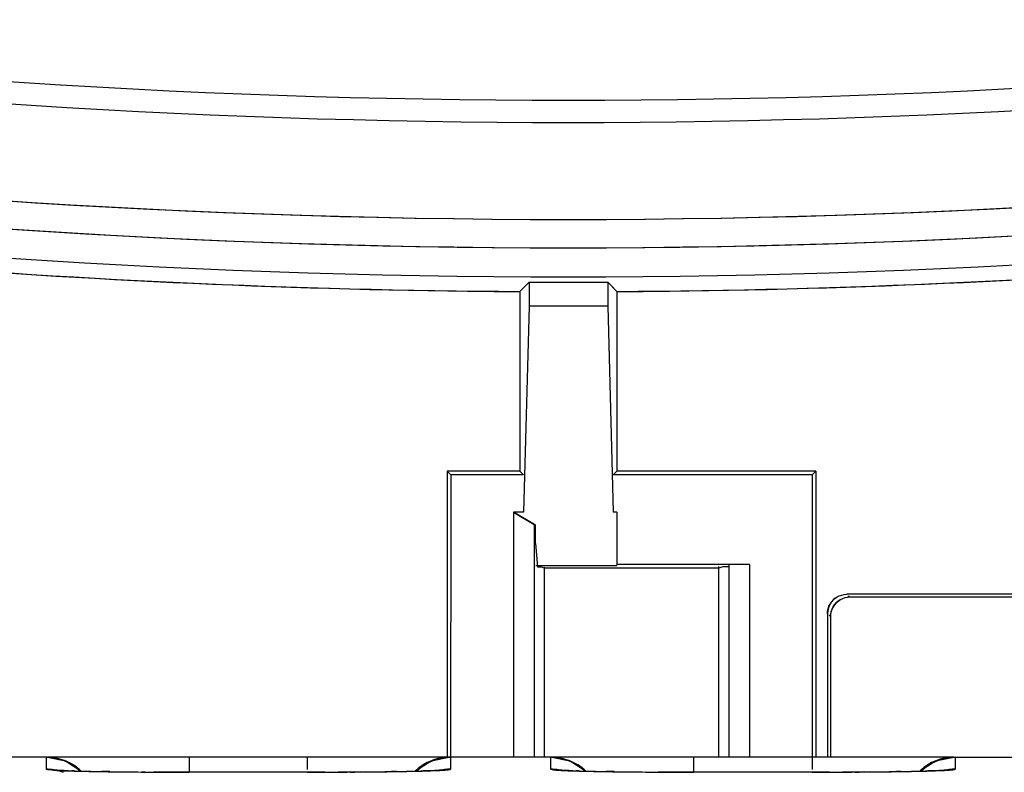
# Model space of a CAD drawing. Units: millimetres. Extents: x 0 to 420, y 0 to 297.
# Drawn here: x 94 to 104, y 150 to 158 of the extents above; entities that cross this region are included whole.
import ezdxf

# ---------------------------------------------------------------- set-up
doc = ezdxf.new("R2010")
doc.units = ezdxf.units.MM
doc.header["$LTSCALE"] = 23.1
doc.layers.get('0').update_dxf_attribs({"linetype": 'CONTINUOUS'})

msp = doc.modelspace()

# ---------------------------------------------------------------- linework, layer by layer
at = {"color": 7, "linetype": 'CONTINUOUS'}
for p, q in [((98.689, 154.813), (98.785, 154.909)), ((98.785, 154.909), (98.689, 154.813)), ((98.785, 154.909), (98.785, 154.662)), ((98.785, 154.908), (99.593, 154.908)), ((99.593, 154.909), (99.689, 154.813)), ((99.593, 154.908), (99.593, 154.662)), ((99.689, 154.813), (99.625, 154.877)), ((98.689, 154.813), (98.689, 152.962)), ((99.689, 154.813), (99.689, 152.962)), ((98.785, 154.662), (98.727, 152.54)), ((99.593, 154.662), (98.785, 154.662)), ((99.593, 154.662), (99.651, 152.54)), ((97.939, 152.962), (97.939, 150.012)), ((97.939, 152.962), (97.977, 152.923)), ((98.689, 152.962), (97.939, 152.962)), ((97.977, 152.923), (97.973, 149.889)), ((98.727, 152.923), (97.977, 152.923)), ((98.689, 152.962), (98.727, 152.923)), ((99.689, 152.962), (99.651, 152.923)), ((101.701, 152.923), (99.651, 152.923)), ((101.739, 152.962), (99.689, 152.962)), ((101.701, 152.923), (101.699, 149.885)), ((101.739, 152.962), (101.701, 152.923)), ((101.739, 152.962), (101.739, 150.012)), ((98.624, 152.54), (98.624, 150.012)), ((98.849, 152.404), (98.624, 152.54)), ((98.624, 152.54), (98.834, 152.412)), ((98.727, 152.54), (98.624, 152.54)), ((99.689, 152.54), (99.651, 152.54)), ((99.689, 152.54), (99.689, 151.992)), ((98.834, 152.412), (98.834, 150.012)), ((98.85, 152.215), (98.849, 152.404)), ((98.85, 152.215), (98.87, 151.974)), ((99.689, 151.985), (98.852, 151.985)), ((98.87, 151.974), (98.903, 151.974)), ((98.939, 151.962), (98.903, 151.974)), ((98.939, 151.973), (98.939, 150.012)), ((100.739, 151.962), (98.939, 151.962)), ((101.054, 151.998), (99.689, 152)), ((100.791, 151.979), (100.739, 151.962)), ((100.739, 150.012), (100.739, 151.979)), ((100.791, 151.979), (100.844, 151.979)), ((100.844, 150.012), (100.844, 151.998)), ((101.054, 152), (100.949, 151.998)), ((101.054, 151.998), (101.054, 150.012)), ((104.32, 151.692), (102.058, 151.692)), ((102.074, 151.662), (102.074, 151.677)), ((102.074, 151.677), (102.089, 151.662)), ((104.304, 151.662), (102.074, 151.662)), ((101.858, 151.492), (101.858, 150.012)), ((101.889, 151.462), (101.874, 151.477)), ((101.874, 151.477), (101.889, 151.477)), ((101.889, 151.477), (101.889, 150.012)), ((93.811, 150.012), (88.622, 150.012)), ((93.805, 150.012), (93.805, 149.889)), ((99.011, 150.012), (93.822, 150.012)), ((95.279, 150.012), (95.279, 149.858)), ((96.499, 149.885), (96.499, 150.012)), ((99.005, 150.012), (99.005, 149.889)), ((103.16, 150.012), (99.022, 150.012)), ((100.479, 150.012), (100.479, 149.858)), ((103.167, 150.012), (142.689, 150.012)), ((103.173, 150.012), (103.173, 149.889)), ((94.093, 149.871), (94.069, 149.871)), ((94.105, 149.87), (94.093, 149.871)), ((94.104, 149.871), (94.123, 149.87)), ((94.418, 149.864), (94.461, 149.864)), ((95.279, 149.859), (95.185, 149.859)), ((96.499, 149.858), (95.279, 149.858)), ((96.499, 149.859), (96.499, 149.859)), ((96.499, 149.858), (96.641, 149.859)), ((96.607, 149.859), (96.499, 149.859)), ((96.678, 149.859), (96.607, 149.859)), ((96.641, 149.859), (96.678, 149.859)), ((96.987, 149.86), (96.874, 149.859)), ((96.94, 149.86), (96.986, 149.86)), ((96.986, 149.86), (97.042, 149.861)), ((97.024, 149.86), (96.987, 149.86)), ((97.098, 149.861), (97.024, 149.86)), ((97.042, 149.861), (97.097, 149.861)), ((97.365, 149.864), (97.415, 149.865)), ((97.403, 149.865), (97.384, 149.864)), ((97.415, 149.865), (97.472, 149.866)), ((97.711, 149.871), (97.692, 149.871)), ((97.71, 149.872), (97.733, 149.872)), ((97.732, 149.872), (97.711, 149.871)), ((99.293, 149.871), (99.269, 149.871)), ((99.272, 149.871), (99.296, 149.871)), ((99.305, 149.87), (99.293, 149.871)), ((99.296, 149.871), (99.323, 149.87)), ((99.618, 149.864), (99.661, 149.864)), ((100.479, 149.859), (100.385, 149.859)), ((101.699, 149.858), (100.479, 149.858)), ((101.699, 149.859), (101.699, 149.859)), ((101.699, 149.858), (101.841, 149.859)), ((101.807, 149.859), (101.699, 149.859)), ((101.878, 149.859), (101.807, 149.859)), ((101.841, 149.859), (101.878, 149.859)), ((102.187, 149.86), (102.074, 149.859)), ((102.14, 149.86), (102.186, 149.86)), ((102.186, 149.86), (102.242, 149.861)), ((102.224, 149.86), (102.187, 149.86)), ((102.298, 149.861), (102.224, 149.86)), ((102.242, 149.861), (102.297, 149.861)), ((102.58, 149.864), (102.615, 149.865)), ((102.603, 149.865), (102.584, 149.864)), ((102.615, 149.865), (102.672, 149.866)), ((102.881, 149.871), (102.907, 149.871)), ((102.911, 149.871), (102.892, 149.871)), ((102.932, 149.872), (102.911, 149.871))]:
    msp.add_line(p, q, dxfattribs=at)
at = {"color": 6, "linetype": 'CONTINUOUS'}
for p, q in [((93.819, 150.012), (94.004, 149.975)), ((97.773, 149.975), (97.96, 150.012)), ((99.019, 150.012), (99.204, 149.975)), ((102.973, 149.975), (103.16, 150.012)), ((97.614, 149.872), (97.773, 149.975)), ((99.205, 149.975), (99.364, 149.872)), ((102.814, 149.872), (102.973, 149.975)), ((94.419, 149.864), (94.377, 149.865)), ((94.461, 149.864), (94.419, 149.864)), ((94.991, 149.859), (94.913, 149.859)), ((95.109, 149.859), (94.991, 149.859)), ((95.186, 149.859), (95.109, 149.859)), ((95.279, 149.859), (95.186, 149.859)), ((96.872, 149.86), (96.814, 149.859)), ((96.94, 149.86), (96.872, 149.86)), ((97.041, 149.861), (96.94, 149.86)), ((97.365, 149.864), (97.295, 149.863)), ((97.415, 149.865), (97.365, 149.864)), ((97.612, 149.869), (97.614, 149.872)), ((97.644, 149.87), (97.623, 149.869)), ((99.619, 149.864), (99.577, 149.865)), ((99.661, 149.864), (99.619, 149.864)), ((100.191, 149.859), (100.113, 149.859)), ((100.309, 149.859), (100.191, 149.859)), ((100.386, 149.859), (100.309, 149.859)), ((100.479, 149.859), (100.386, 149.859)), ((102.072, 149.86), (102.014, 149.859)), ((102.14, 149.86), (102.072, 149.86)), ((102.241, 149.861), (102.14, 149.86)), ((102.565, 149.864), (102.495, 149.863)), ((102.615, 149.865), (102.565, 149.864)), ((102.844, 149.87), (102.823, 149.869))]:
    msp.add_line(p, q, dxfattribs=at)
msp.add_lwpolyline([(94.005, 149.975), (94.164, 149.872), (94.166, 149.869)], dxfattribs=at)
at = {"color": 7, "linetype": 'CONTINUOUS'}
for centre, radius, start, end in [((99.189, 243.117), 86.332, 262.04757, 277.95243), ((99.189, 243.117), 86.561, 262.16941, 277.83059), ((99.189, 243.117), 87.561, 261.72117, 278.27883), ((99.189, 243.099), 87.543, 261.77368, 278.22632), ((99.189, 241.117), 85.853, 261.5931, 278.4069), ((99.189, 241.092), 85.829, 261.81241, 278.18759), ((99.189, 241.117), 86.153, 261.82417, 278.17583), ((99.189, 241.135), 86.324, 265.01501, 269.30858), ((99.189, 241.117), 86.305, 265.01464, 269.66806), ((99.189, 241.117), 86.305, 270.33194, 274.98536), ((99.189, 241.135), 86.324, 270.69138, 274.98499), ((99.189, 241.117), 86.209, 269.7315, 270.2685), ((99.19, 241.156), 86.345, 269.30854, 269.66778), ((99.188, 241.156), 86.345, 270.33222, 270.69142), ((102.099, 151.412), 0.25, 92.255, 97.1242), ((102.085, 151.462), 0.196, 173.6689, 179.9771), ((93.805, 149.512), 0.5, 45.8269, 90.0002), ((93.805, 149.52), 0.492, 87.3468, 90.0101), ((93.818, 149.512), 0.499, 46.0883, 90.015), ((97.96, 149.512), 0.5, 90.0002, 133.0945), ((97.973, 149.512), 0.5, 90, 134.1853), ((97.974, 149.519), 0.492, 90.0182, 92.6843), ((99.005, 149.512), 0.5, 46.5065, 90.0002), ((99.005, 149.52), 0.492, 87.3468, 90.0101), ((99.018, 149.512), 0.499, 46.4997, 90.015), ((103.16, 149.512), 0.5, 90.0002, 133.5003), ((103.173, 149.512), 0.5, 90, 133.4879), ((103.174, 149.519), 0.492, 90.0182, 92.6843), ((93.804, 149.389), 0.5, 80.204, 89.963), ((94.021, 152.031), 2.156, 266.4043, 266.7008), ((94.088, 153.246), 3.373, 266.6451, 267.2172), ((94.085, 153.166), 3.293, 266.7293, 267.3853), ((94.161, 154.726), 4.855, 267.2003, 267.4768), ((94.159, 154.718), 4.847, 267.354, 267.5166), ((94.291, 157.792), 7.924, 267.5162, 268.0699), ((97.688, 153.338), 3.465, 272.8732, 273.1402), ((97.69, 153.256), 3.383, 272.949, 273.203), ((97.723, 152.695), 2.822, 273.1424, 273.3517), ((97.722, 152.672), 2.798, 273.2047, 273.4107), ((97.974, 149.386), 0.503, 93.6576, 100.834), ((97.76, 152.051), 2.176, 273.4005, 273.8585), ((97.974, 149.396), 0.493, 90.0112, 93.6486), ((99.004, 149.389), 0.5, 80.204, 89.963), ((99.28, 153.088), 3.215, 266.5272, 267.2282), ((99.217, 151.964), 2.089, 266.4016, 266.6108), ((99.272, 152.903), 3.03, 266.6328, 267.4124), ((99.361, 154.726), 4.855, 267.2003, 267.4768), ((99.359, 154.718), 4.847, 267.354, 267.5166), ((99.491, 157.792), 7.924, 267.5162, 268.0699), ((102.888, 153.338), 3.465, 272.8732, 273.1402), ((102.89, 153.256), 3.383, 272.949, 273.203), ((102.923, 152.695), 2.822, 273.1424, 273.3517), ((102.922, 152.672), 2.798, 273.2047, 273.4107), ((103.174, 149.386), 0.503, 93.6576, 100.834), ((102.96, 152.051), 2.176, 273.4005, 273.8585), ((103.174, 149.396), 0.493, 90.0112, 93.6486), ((94.408, 161.213), 11.347, 268.0618, 268.2886), ((94.51, 164.848), 14.983, 268.3237, 268.4462), ((94.587, 167.501), 17.637, 268.4341, 268.656), ((94.628, 169.305), 19.442, 268.5126, 268.6709), ((94.821, 177.849), 27.987, 268.6815, 269.1766), ((94.964, 186.814), 36.954, 269.0847, 269.2305), ((95.13, 198.611), 48.752, 269.2129, 269.6005), ((95.139, 200.88), 51.021, 269.2461, 269.6015), ((95.208, 210.248), 60.39, 269.59787, 269.72229), ((95.232, 210.877), 61.018, 269.58579, 269.70011), ((95.276, 219.47), 69.611, 269.70093, 269.86175), ((95.238, 216.505), 66.646, 269.72247, 269.95493), ((95.294, 226.23), 76.372, 269.86048, 269.98901), ((96.478, 228.596), 78.737, 270.14589, 270.3367), ((96.543, 215.848), 65.989, 270.1169, 270.28676), ((96.688, 195.11), 45.25, 270.5168, 270.8571), ((96.695, 195.779), 45.92, 270.5025, 270.7524), ((96.8, 187.711), 37.851, 270.7538, 270.883), ((96.9, 181.385), 31.524, 270.9153, 271.0481), ((97.045, 173.522), 23.66, 271.0356, 271.5408), ((97.09, 171.52), 21.657, 271.021, 271.4823), ((97.251, 165.221), 15.356, 271.4915, 271.6456), ((97.286, 164.09), 14.225, 271.5887, 271.7055), ((99.608, 161.213), 11.347, 268.0618, 268.2886), ((99.787, 167.501), 17.637, 268.4341, 268.656), ((99.828, 169.305), 19.442, 268.5126, 268.6709), ((100.021, 177.849), 27.987, 268.6815, 269.1766), ((100.164, 186.814), 36.954, 269.0847, 269.2305), ((100.33, 198.611), 48.752, 269.2129, 269.6005), ((100.339, 200.88), 51.021, 269.2461, 269.6015), ((100.41, 210.536), 60.677, 269.59807, 269.73505), ((100.435, 211.342), 61.484, 269.58611, 269.7151), ((100.477, 219.921), 70.063, 269.71525, 269.8614), ((100.439, 217.005), 67.147, 269.73531, 269.95416), ((100.494, 226.23), 76.372, 269.86048, 269.98901), ((101.678, 228.596), 78.737, 270.14589, 270.3367), ((101.743, 215.848), 65.989, 270.1169, 270.28676), ((101.892, 194.809), 44.949, 270.5163, 270.8776), ((101.895, 195.779), 45.92, 270.5025, 270.7524), ((102, 187.711), 37.851, 270.7538, 270.883), ((102.1, 181.385), 31.524, 270.9153, 271.0481), ((102.245, 173.522), 23.66, 271.0356, 271.5408), ((102.29, 171.52), 21.657, 271.021, 271.4823), ((102.451, 165.221), 15.356, 271.4915, 271.6456), ((102.537, 162.375), 12.509, 271.694, 271.8136)]:
    msp.add_arc(centre, radius, start, end, dxfattribs=at)
at = {"color": 6, "linetype": 'CONTINUOUS'}
for centre, radius, start, end in [((94.109, 153.16), 3.287, 266.9901, 267.1499), ((97.503, 156.845), 6.976, 271.8488, 272.4948), ((97.659, 153.332), 3.46, 272.4562, 273.1761), ((99.309, 153.16), 3.287, 266.9901, 267.1499), ((102.703, 156.845), 6.976, 271.8488, 272.4948), ((102.859, 153.332), 3.46, 272.4562, 273.1761), ((94.392, 160.211), 10.345, 268.0099, 268.2496), ((94.481, 163.097), 13.232, 268.2468, 268.4198), ((94.768, 174.591), 24.73, 268.4881, 269.0938), ((95.136, 200.058), 50.199, 269.2289, 269.6063), ((95.209, 209.977), 60.118, 269.60177, 269.71794), ((96.537, 218.22), 68.362, 269.96804, 270.08639), ((96.541, 216.089), 66.23, 270.08558, 270.23561), ((96.68, 196.509), 46.65, 270.444, 270.7555), ((97.046, 172.974), 23.112, 270.914, 271.4303), ((97.255, 164.569), 14.705, 271.5166, 271.6473), ((97.343, 161.553), 11.687, 271.6427, 271.8911), ((99.592, 160.211), 10.345, 268.0099, 268.2496), ((99.681, 163.097), 13.232, 268.2468, 268.4198), ((99.968, 174.591), 24.73, 268.4881, 269.0938), ((100.336, 200.058), 50.199, 269.2289, 269.6063), ((100.409, 209.977), 60.118, 269.60177, 269.71794), ((101.737, 218.22), 68.362, 269.96804, 270.08639), ((101.741, 216.089), 66.23, 270.08558, 270.23561), ((101.88, 196.509), 46.65, 270.444, 270.7555), ((102.246, 172.974), 23.112, 270.914, 271.4303), ((102.455, 164.569), 14.705, 271.5166, 271.6473), ((102.543, 161.553), 11.687, 271.6427, 271.8911)]:
    msp.add_arc(centre, radius, start, end, dxfattribs=at)
at = {"color": 7, "linetype": 'CONTINUOUS'}
for points in [[(101.96, 151.666), (101.929, 151.649), (101.902, 151.623), (101.885, 151.592)], [(101.885, 151.592), (101.902, 151.621), (101.927, 151.647), (101.956, 151.664)], [(101.989, 151.635), (101.96, 151.618), (101.934, 151.593), (101.917, 151.564)], [(101.917, 151.564), (101.934, 151.593), (101.959, 151.617), (101.988, 151.634)], [(101.956, 151.664), (101.986, 151.682), (102.023, 151.692), (102.058, 151.692)], [(102.089, 151.662), (102.054, 151.662), (102.019, 151.652), (101.989, 151.635)], [(101.885, 151.592), (101.868, 151.562), (101.86, 151.527), (101.858, 151.492)], [(101.858, 151.492), (101.858, 151.527), (101.868, 151.562), (101.885, 151.592)], [(101.889, 151.462), (101.89, 151.497), (101.899, 151.533), (101.917, 151.564)], [(101.917, 151.564), (101.903, 151.54), (101.893, 151.511), (101.89, 151.483)], [(97.625, 149.87), (97.688, 149.932), (97.771, 149.977), (97.857, 149.998)], [(102.829, 149.874), (102.892, 149.934), (102.973, 149.978), (103.057, 149.998)], [(93.805, 149.889), (93.864, 149.889), (93.925, 149.878), (93.981, 149.857)], [(94.167, 149.869), (94.141, 149.895), (94.111, 149.918), (94.079, 149.938)], [(97.733, 149.957), (97.689, 149.934), (97.648, 149.905), (97.612, 149.871)], [(99.367, 149.869), (99.34, 149.895), (99.311, 149.918), (99.279, 149.938)], [(102.933, 149.957), (102.893, 149.936), (102.855, 149.91), (102.821, 149.879)]]:
    msp.add_open_spline(points, degree=3, dxfattribs=at)
for points, knots in [([(97.96, 150.012), (97.945, 150.012), (97.883, 150.009), (97.82, 149.994), (97.776, 149.976)], [0, 0, 0, 0, 0.240158, 1, 1, 1, 1]), ([(103.16, 150.012), (103.145, 150.012), (103.083, 150.009), (103.02, 149.994), (102.976, 149.976)], [0, 0, 0, 0, 0.240158, 1, 1, 1, 1]), ([(93.891, 149.879), (93.872, 149.88), (93.844, 149.882), (93.816, 149.884), (93.807, 149.887)], [0, 0, 0, 0, 0.66929, 1, 1, 1, 1]), ([(93.949, 149.876), (93.958, 149.875), (93.999, 149.874), (94.04, 149.872), (94.072, 149.871)], [0, 0, 0, 0, 0.22226, 1, 1, 1, 1]), ([(97.864, 149.877), (97.854, 149.877), (97.811, 149.875), (97.767, 149.873), (97.732, 149.872)], [0, 0, 0, 0, 0.215564, 1, 1, 1, 1]), ([(97.733, 149.872), (97.745, 149.873), (97.788, 149.874), (97.831, 149.876), (97.862, 149.877)], [0, 0, 0, 0, 0.283049, 1, 1, 1, 1]), ([(97.888, 149.879), (97.894, 149.879), (97.913, 149.88), (97.933, 149.882), (97.946, 149.883)], [0, 0, 0, 0, 0.302863, 1, 1, 1, 1]), ([(97.946, 149.883), (97.943, 149.883), (97.93, 149.882), (97.917, 149.881), (97.906, 149.88)], [0, 0, 0, 0, 0.209116, 1, 1, 1, 1]), ([(97.973, 149.889), (97.973, 149.887), (97.96, 149.886), (97.953, 149.884), (97.946, 149.883)], [0, 0, 0, 0, 0.267867, 1, 1, 1, 1]), ([(97.946, 149.883), (97.949, 149.884), (97.957, 149.885), (97.965, 149.886), (97.97, 149.887)], [0, 0, 0, 0, 0.338566, 1, 1, 1, 1]), ([(99.007, 149.888), (99.016, 149.885), (99.042, 149.882), (99.068, 149.88), (99.086, 149.879)], [0, 0, 0, 0, 0.330308, 1, 1, 1, 1]), ([(99.085, 149.879), (99.068, 149.88), (99.042, 149.882), (99.016, 149.884), (99.007, 149.887)], [0, 0, 0, 0, 0.667071, 1, 1, 1, 1]), ([(99.149, 149.876), (99.158, 149.875), (99.199, 149.874), (99.24, 149.872), (99.272, 149.871)], [0, 0, 0, 0, 0.22226, 1, 1, 1, 1]), ([(103.064, 149.877), (103.054, 149.877), (103.011, 149.875), (102.967, 149.873), (102.932, 149.872)], [0, 0, 0, 0, 0.215564, 1, 1, 1, 1]), ([(102.933, 149.872), (102.945, 149.873), (102.988, 149.874), (103.031, 149.876), (103.062, 149.877)], [0, 0, 0, 0, 0.283049, 1, 1, 1, 1]), ([(103.088, 149.879), (103.094, 149.879), (103.113, 149.88), (103.133, 149.882), (103.146, 149.883)], [0, 0, 0, 0, 0.302863, 1, 1, 1, 1]), ([(103.146, 149.883), (103.143, 149.883), (103.13, 149.882), (103.117, 149.881), (103.106, 149.88)], [0, 0, 0, 0, 0.209116, 1, 1, 1, 1]), ([(103.173, 149.889), (103.173, 149.887), (103.16, 149.886), (103.153, 149.884), (103.146, 149.883)], [0, 0, 0, 0, 0.267867, 1, 1, 1, 1]), ([(103.146, 149.883), (103.149, 149.884), (103.157, 149.885), (103.165, 149.886), (103.17, 149.887)], [0, 0, 0, 0, 0.338566, 1, 1, 1, 1])]:
    msp.add_open_spline(points, degree=3, knots=knots, dxfattribs=at)
at = {"color": 6, "linetype": 'CONTINUOUS'}
for points, knots in [([(93.889, 149.88), (93.888, 149.88), (93.881, 149.881), (93.894, 149.879), (93.898, 149.879)], [0, 0, 0, 0, 0.216892, 1, 1, 1, 1]), ([(93.936, 149.877), (93.931, 149.877), (93.915, 149.878), (93.9, 149.879), (93.889, 149.88)], [0, 0, 0, 0, 0.335387, 1, 1, 1, 1]), ([(94.033, 149.873), (94.024, 149.873), (93.995, 149.874), (93.966, 149.875), (93.945, 149.877)], [0, 0, 0, 0, 0.282032, 1, 1, 1, 1]), ([(97.881, 149.879), (97.885, 149.879), (97.898, 149.881), (97.872, 149.879), (97.863, 149.878), (97.851, 149.877)], [0, 0, 0, 0, 0.223185, 0.320696, 1, 1, 1, 1]), ([(99.089, 149.88), (99.088, 149.88), (99.081, 149.881), (99.094, 149.879), (99.098, 149.879)], [0, 0, 0, 0, 0.216892, 1, 1, 1, 1]), ([(99.136, 149.877), (99.131, 149.877), (99.115, 149.878), (99.1, 149.879), (99.089, 149.88)], [0, 0, 0, 0, 0.335387, 1, 1, 1, 1]), ([(99.233, 149.873), (99.224, 149.873), (99.195, 149.874), (99.166, 149.875), (99.145, 149.877)], [0, 0, 0, 0, 0.282032, 1, 1, 1, 1]), ([(103.081, 149.879), (103.085, 149.879), (103.098, 149.881), (103.072, 149.879), (103.063, 149.878), (103.051, 149.877)], [0, 0, 0, 0, 0.223185, 0.320696, 1, 1, 1, 1])]:
    msp.add_open_spline(points, degree=3, knots=knots, dxfattribs=at)

doc.saveas('drawing.dxf')
